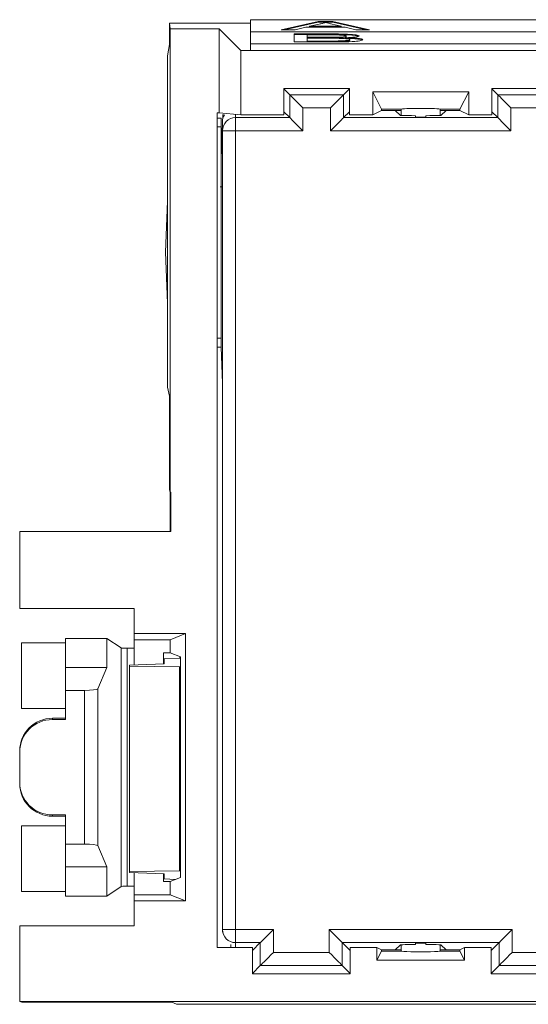
# Paper-space layout 'Sheet3' of a CAD drawing. Units: inches. Extents: x 0.3 to 10.6, y 0.2 to 8.2.
# Drawn here: x 6.9 to 7.1, y 3 to 3.5 of the extents above; entities that cross this region are included whole.
import ezdxf

# ---------------------------------------------------------------- set-up
doc = ezdxf.new("R2010")
doc.units = ezdxf.units.IN
doc.header["$MEASUREMENT"] = 0

psp = doc.layouts.new('Sheet3')

# ---------------------------------------------------------------- linework, layer by layer
at = {"color": 7, "linetype": 'Continuous', "lineweight": 15}
for p, q in [((6.945418897718361, 3.480277899899813), (6.945128012189807, 3.483194186210625)), ((6.986418895194003, 3.483194186210625), (6.945128012189807, 3.483194186210625)), ((6.945128012189807, 3.483194186210625), (6.945128012189807, 3.47239301987551)), ((8.236418935086876, 3.485009531906263), (6.986418895194003, 3.485009531906263)), ((6.986418895194003, 3.485009531906263), (6.986418895194003, 3.478835987668018)), ((7.002074158787506, 3.479925439527022), (7.020809044582728, 3.484038047573378)), ((7.003586861312638, 3.479925439527022), (7.020809044582728, 3.483705998075909)), ((7.021338407356374, 3.482803935163283), (7.016508143155998, 3.481665399426856)), ((7.020809044582728, 3.484038047573378), (7.028314331214351, 3.484038047573378)), ((7.020809044582728, 3.483705998075909), (7.020809044582728, 3.484038047573378)), ((7.020809044582728, 3.483705998075909), (7.028314331214351, 3.483705998075909)), ((7.032615232641081, 3.481665399426856), (7.028030778934415, 3.482746271384976)), ((7.028314331214351, 3.484038047573378), (7.047049217009574, 3.479925439527022)), ((7.028314331214351, 3.483705998075909), (7.028314331214351, 3.484038047573378)), ((7.028314331214351, 3.483705998075909), (7.045536514484443, 3.479925439527022)), ((6.970418920027081, 3.480277899899813), (6.945418897718361, 3.480277899899813)), ((6.945418897718361, 3.480277899899813), (6.945418897718361, 3.244194184381263)), ((6.970418920027081, 3.437618363817526), (6.970418920027081, 3.480277899899813)), ((6.970418920027081, 3.480277899899813), (6.981354993692625, 3.469341801790108)), ((8.236418935086876, 3.478835987668018), (6.986418895194003, 3.478835987668018)), ((6.986418895194003, 3.478802792495936), (6.986418895194003, 3.478835987668018)), ((8.236418935086876, 3.478802792495936), (6.986418895194003, 3.478802792495936)), ((6.986418895194003, 3.478802792495936), (6.986418895194003, 3.47262924825769)), ((7.009135197217788, 3.479925439527022), (7.002074158787506, 3.479925439527022)), ((7.02619697789642, 3.47775868455756), (7.008530253095042, 3.47775868455756)), ((7.008530253095042, 3.47775868455756), (7.008530253095042, 3.473646076511203)), ((7.014504210750041, 3.48119086490872), (7.009135197217788, 3.479925439527022)), ((7.034619165047038, 3.48119086490872), (7.014504210750041, 3.48119086490872)), ((7.016508143155998, 3.481665399426856), (7.032615232641081, 3.481665399426856)), ((7.016508143155998, 3.481333325485225), (7.016508143155998, 3.481665399426856)), ((7.016508143155998, 3.481333325485225), (7.032615232641081, 3.481333325485225)), ((7.02619697789642, 3.477459830232173), (7.02619697789642, 3.47775868455756)), ((7.032615232641081, 3.481333325485225), (7.032615232641081, 3.481665399426856)), ((7.039988178579292, 3.479925439527022), (7.034619165047038, 3.48119086490872)), ((7.047049217009574, 3.479925439527022), (7.039988178579292, 3.479925439527022)), ((6.986418895194003, 3.47262924825769), (8.236418935086876, 3.47262924825769)), ((6.986418895194003, 3.47262924825769), (6.986418895194003, 3.469341801790108)), ((7.008530253095042, 3.477459830232173), (7.02619697789642, 3.477459830232173)), ((7.008530253095042, 3.473646076511203), (7.026244252905849, 3.473646076511203)), ((7.01518478511021, 3.477284150039423), (7.024174125709025, 3.477284150039423)), ((7.01518478511021, 3.476018724657725), (7.01518478511021, 3.477284150039423)), ((7.024911459413505, 3.476018724657725), (7.01518478511021, 3.476018724657725)), ((7.01518478511021, 3.475719870332338), (7.01518478511021, 3.476018724657725)), ((7.01518478511021, 3.475719870332338), (7.024911459413505, 3.475719870332338)), ((7.01518478511021, 3.475544190139588), (7.025582549438793, 3.475544190139588)), ((7.01518478511021, 3.47412061102934), (7.01518478511021, 3.475544190139588)), ((7.01518478511021, 3.473821756703953), (7.01518478511021, 3.47412061102934)), ((7.026348238371267, 3.47412061102934), (7.01518478511021, 3.47412061102934)), ((7.01518478511021, 3.473821756703953), (7.026348238371267, 3.473821756703953)), ((7.024911459413505, 3.475719870332338), (7.024911459413505, 3.476018724657725)), ((7.026348238371267, 3.473821756703953), (7.026348238371267, 3.47412061102934)), ((7.030384458411175, 3.4738415075869), (7.030384458411175, 3.47414038635645)), ((7.03058294500713, 3.475768489770682), (7.03058294500713, 3.476067344096069)), ((7.034723150512456, 3.475508966102055), (7.034723150512456, 3.475807820427442)), ((7.035148527820684, 3.476342707581713), (7.035148527820684, 3.4766415619071)), ((7.036963409077242, 3.474533546259077), (7.036963409077242, 3.474832400584464)), ((6.945128012189807, 3.47239301987551), (6.943993509740119, 3.466527520967587)), ((6.981354993692625, 3.469341801790108), (6.981354993692625, 3.436527518641284)), ((6.981354993692625, 3.469341801790108), (8.241482836588252, 3.469341801790108)), ((6.986418895194003, 3.469341801790108), (8.236418935086876, 3.469341801790108)), ((6.943993509740119, 3.466527520967587), (6.943993509740119, 3.297733884219415)), ((7.003418929919262, 3.449860855724548), (7.036752260405339, 3.449860855724548)), ((7.003418929919262, 3.436527518641284), (7.003418929919262, 3.449860855724548)), ((7.006361224818509, 3.446768522558556), (7.003418929919262, 3.449710841901965)), ((7.033809916617768, 3.446768522558556), (7.036752260405339, 3.449710841901965)), ((7.036752260405339, 3.449860855724548), (7.036752260405339, 3.436527518641284)), ((7.048634518696034, 3.448324320141405), (7.097536629330233, 3.448324320141405)), ((7.048634518696034, 3.436527518641284), (7.048634518696034, 3.448324320141405)), ((7.048634518696034, 3.448324320141405), (7.053085605054481, 3.439419507455006)), ((7.09308559186011, 3.439419507455006), (7.097536629330233, 3.448324320141405)), ((7.097536629330233, 3.448324320141405), (7.097536629330233, 3.436527518641284)), ((7.109418936509252, 3.449860855724548), (7.142752266995329, 3.449860855724548)), ((7.109418936509252, 3.436527518641284), (7.109418936509252, 3.449860855724548)), ((7.112361231408499, 3.446768522558556), (7.109418936509252, 3.449710841901965)), ((7.006361224818509, 3.435101861777261), (7.006361224818509, 3.446768522558556)), ((7.006361224818509, 3.446768522558556), (7.033809916617768, 3.446768522558556)), ((7.033809916617768, 3.435101861777261), (7.033809916617768, 3.446768522558556)), ((7.112361231408499, 3.446768522558556), (7.139809923207758, 3.446768522558556)), ((7.112361231408499, 3.435101861777261), (7.112361231408499, 3.446768522558556)), ((6.96932807485084, 3.012103337181202), (6.96932807485084, 3.437618363817526)), ((6.96932807485084, 3.437618363817526), (6.970418920027081, 3.437618363817526)), ((6.981354993692625, 3.436527518641284), (6.970418920027081, 3.437618363817526)), ((7.006361224818509, 3.435101861777261), (7.003418929919262, 3.43804418112067)), ((7.01302763669644, 3.440102110680626), (7.01302763669644, 3.42843543767725)), ((7.01302763669644, 3.440102110680626), (7.027143504739838, 3.440102110680626)), ((7.027143504739838, 3.42843543767725), (7.027143504739838, 3.440102110680626)), ((7.036752260405339, 3.43804418112067), (7.033809916617768, 3.435101861777261)), ((7.048634518696034, 3.436527518641284), (7.053085605054481, 3.438752866267212)), ((7.053085605054481, 3.439419507455006), (7.063085565089645, 3.439419507455006)), ((7.053085605054481, 3.438752866267212), (7.053085605054481, 3.439419507455006)), ((7.053085605054481, 3.438752866267212), (7.063085565089645, 3.438752866267212)), ((7.060289984051103, 3.438640154235938), (7.062451287972424, 3.438752866267212)), ((7.062621614893682, 3.436308498949197), (7.060289984051103, 3.438640154235938)), ((7.063085565089645, 3.439419507455006), (7.063085565089645, 3.438752866267212)), ((7.063085565089645, 3.438752866267212), (7.063085565089645, 3.436151249654642)), ((7.083085582936621, 3.439419507455006), (7.09308559186011, 3.439419507455006)), ((7.083085582936621, 3.438752866267212), (7.083085582936621, 3.439419507455006)), ((7.083085582936621, 3.436151249654642), (7.083085582936621, 3.438752866267212)), ((7.083085582936621, 3.438752866267212), (7.09308559186011, 3.438752866267212)), ((7.085881163975164, 3.438640154235938), (7.083549533132585, 3.436308498949197)), ((7.083719908942166, 3.438752866267212), (7.085881163975164, 3.438640154235938)), ((7.09308559186011, 3.439419507455006), (7.09308559186011, 3.438752866267212)), ((7.09308559186011, 3.438752866267212), (7.097536629330233, 3.436527518641284)), ((7.112361231408499, 3.435101861777261), (7.109418936509252, 3.43804418112067)), ((7.119027643286429, 3.440102110680626), (7.133143511329827, 3.440102110680626)), ((7.119027643286429, 3.440102110680626), (7.119027643286429, 3.42843543767725)), ((6.971418930697095, 3.434860842339316), (6.96932807485084, 3.434860842339316)), ((6.972200752776531, 3.436643848408544), (6.971418930697095, 3.414254609273168)), ((6.971418930697095, 3.430437548993134), (6.971418930697095, 3.434860842339316)), ((6.972085571884888, 3.42843543767725), (6.972085571884888, 3.432915233704042)), ((6.978752228204438, 3.42843543767725), (6.978752228204438, 3.435101861777261)), ((6.978752228204438, 3.435101861777261), (7.006361224818509, 3.435101861777261)), ((6.981354993692625, 3.436527518641284), (7.003418929919262, 3.436527518641284)), ((7.112361231408499, 3.435101861777261), (7.033809916617768, 3.435101861777261)), ((7.036752260405339, 3.436527518641284), (7.048634518696034, 3.436527518641284)), ((7.070418911485313, 3.436090212581971), (7.070418911485313, 3.435371040889903)), ((7.075752236540954, 3.435371040889903), (7.075752236540954, 3.436090212581971)), ((7.097536629330233, 3.436527518641284), (7.109418936509252, 3.436527518641284)), ((6.96932807485084, 3.430437548993134), (6.971418930697095, 3.430437548993134)), ((6.971418930697095, 3.322617478984228), (6.971418930697095, 3.430437548993134)), ((6.978752228204438, 3.42843543767725), (6.972085571884888, 3.42843543767725)), ((6.972085571884888, 3.021286263321478), (6.972085571884888, 3.42843543767725)), ((7.01302763669644, 3.42843543767725), (6.978752228204438, 3.42843543767725)), ((6.978752228204438, 3.021286263321478), (6.978752228204438, 3.42843543767725)), ((7.119027643286429, 3.42843543767725), (7.027143504739838, 3.42843543767725)), ((6.972085571884888, 3.399860847773351), (6.970916260948423, 3.399860847773351)), ((6.943993509740119, 3.392527660264737), (6.943085604672762, 3.366527517287274)), ((6.943993509740119, 3.340527374309811), (6.943085604672762, 3.366527517287274)), ((6.971418930697095, 3.322617478984228), (6.96932807485084, 3.322617478984228)), ((6.971418930697095, 3.318194185638045), (6.971418930697095, 3.322617478984228)), ((6.96932807485084, 3.318194185638045), (6.971418930697095, 3.318194185638045)), ((6.971440099341441, 3.318194185638045), (6.971418930697095, 3.31880043141242)), ((6.972085571884888, 3.29970959584027), (6.971440099341441, 3.318194185638045)), ((6.943993509740119, 3.297733884219415), (6.945128012189807, 3.293194181662447)), ((6.945128012189807, 3.293194181662447), (6.945128012189807, 3.245358209267682)), ((6.945128012189807, 3.245358209267682), (6.945418897718361, 3.244194184381263)), ((6.945418897718361, 3.244194184381263), (6.945752267200582, 3.244194184381263)), ((6.945418897718361, 3.224194183817074), (6.945418897718361, 3.244194184381263)), ((6.945752267200582, 3.224194183817074), (6.945752267200582, 3.244194184381263)), ((6.868752227822719, 3.224194183817074), (6.868752227822719, 3.184860851471655)), ((6.945752267200582, 3.224194183817074), (6.868752227822719, 3.224194183817074)), ((6.868752227822719, 3.184860851471655), (6.927085580617516, 3.184860851471655)), ((6.927085580617516, 3.172170383628578), (6.927085580617516, 3.184860851471655)), ((6.927085580617516, 3.16902751826856), (6.927085580617516, 3.172170383628578)), ((6.927085580617516, 3.172170383628578), (6.953292900090547, 3.172170383628578)), ((6.945418897718361, 3.16902751826856), (6.953292900090547, 3.172170383628578)), ((6.953292900090547, 3.172170383628578), (6.953292900090547, 3.035884646901927)), ((6.892085598273631, 3.167399958736933), (6.86964795969737, 3.167379566194732)), ((6.86964795969737, 3.133947909066754), (6.86964795969737, 3.167379566194732)), ((6.913160034819942, 3.169670350842503), (6.892085598273631, 3.169670350842503)), ((6.892085598273631, 3.154860849145352), (6.892085598273631, 3.169670350842503)), ((6.913160034819942, 3.169670350842503), (6.913160034819942, 3.154860849145352)), ((6.920428066414577, 3.164827461232422), (6.913160034819942, 3.169670350842503)), ((6.945418897718361, 3.16902751826856), (6.927085580617516, 3.16902751826856)), ((6.927085580617516, 3.156112035802649), (6.927085580617516, 3.16902751826856)), ((6.945418897718361, 3.162299995985471), (6.945418897718361, 3.16902751826856)), ((6.920428066414577, 3.043227575409124), (6.920428066414577, 3.164827461232422)), ((6.923495857641858, 3.043411566616975), (6.923495857641858, 3.164643470024571)), ((6.942085594002748, 3.156636167525613), (6.942085594002748, 3.162299995985471)), ((6.942085594002748, 3.162299995985471), (6.945418897718361, 3.162299995985471)), ((6.950668232633151, 3.160204746301086), (6.945418897718361, 3.162299995985471)), ((6.942418914596644, 3.156647815168836), (6.924752238683592, 3.156030502300086)), ((6.950311641196971, 3.15960085938835), (6.942418914596644, 3.15932507424091)), ((6.942418914596644, 3.156647815168836), (6.942418914596644, 3.15932507424091)), ((6.950311641196971, 3.15960085938835), (6.950285192613618, 3.160357638423752)), ((6.950668232633151, 3.159613319799962), (6.950311641196971, 3.15960085938835)), ((6.950668232633151, 3.04785028422942), (6.950668232633151, 3.160204746301086)), ((6.913160034819942, 3.154860849145352), (6.892085598273631, 3.154860849145352)), ((6.892085598273631, 3.14319822776184), (6.892085598273631, 3.154860849145352)), ((6.913160034819942, 3.154860849145352), (6.90851319961169, 3.14397395102284)), ((6.924752238683592, 3.155564896012143), (6.924752238683592, 3.156030502300086)), ((6.924752238683592, 3.155564896012143), (6.950242904213249, 3.155184318741937)), ((6.924752238683592, 3.155564896012143), (6.924752238683592, 3.050823476549515)), ((6.950242904213249, 3.155184318741937), (6.950668232633151, 3.155198661354028)), ((6.950242904213249, 3.155184318741937), (6.950242904213249, 3.051204047708679)), ((6.901855685408751, 3.14319822776184), (6.892085598273631, 3.14319822776184)), ((6.892085598273631, 3.14319822776184), (6.892085598273631, 3.128340198291952)), ((6.901855685408751, 3.14319822776184), (6.901855685408751, 3.064856808879706)), ((6.90851319961169, 3.14397395102284), (6.90851319961169, 3.064081085618705)), ((6.86964795969737, 3.133947909066754), (6.892085598273631, 3.133927516524553)), ((6.885418893065757, 3.128340198291952), (6.885418893065757, 3.128980409229514)), ((6.885418893065757, 3.128980409229514), (6.892085598273631, 3.128980409229514)), ((6.892085598273631, 3.128340198291952), (6.885418893065757, 3.128340198291952)), ((6.868752227822719, 3.112303587437138), (6.868752227822719, 3.111663370388536)), ((6.868752227822719, 3.096391660141969), (6.868752227822719, 3.111663370388536)), ((6.868752227822719, 3.095751455315447), (6.868752227822719, 3.096391660141969)), ((6.885418893065757, 3.079714838349593), (6.892085598273631, 3.079714838349593)), ((6.885418893065757, 3.079074621300991), (6.885418893065757, 3.079714838349593)), ((6.892085598273631, 3.079074621300991), (6.885418893065757, 3.079074621300991)), ((6.892085598273631, 3.079714838349593), (6.892085598273631, 3.064856808879706)), ((6.892085598273631, 3.074127514005952), (6.86964795969737, 3.074107127574791)), ((6.86964795969737, 3.040675470446814), (6.86964795969737, 3.074107127574791)), ((6.892085598273631, 3.064856808879706), (6.901855685408751, 3.064856808879706)), ((6.892085598273631, 3.053194181385152), (6.892085598273631, 3.064856808879706)), ((6.90851319961169, 3.064081085618705), (6.913160034819942, 3.053194181385152)), ((6.892085598273631, 3.053194181385152), (6.913160034819942, 3.053194181385152)), ((6.892085598273631, 3.038384685799042), (6.892085598273631, 3.053194181385152)), ((6.913160034819942, 3.053194181385152), (6.913160034819942, 3.038384685799042)), ((6.924752238683592, 3.050823476549515), (6.950242904213249, 3.051204047708679)), ((6.950242904213249, 3.051204047708679), (6.950668232633151, 3.051189711207629)), ((6.924752238683592, 3.050357864150531), (6.924752238683592, 3.050823476549515)), ((6.942418914596644, 3.049740551281782), (6.924752238683592, 3.050357864150531)), ((6.927085580617516, 3.039027518372985), (6.927085580617516, 3.050276330647968)), ((6.942085594002748, 3.045755040656074), (6.942085594002748, 3.049752198925005)), ((6.942418914596644, 3.047063292209707), (6.942418914596644, 3.049740551281782)), ((6.948191207914619, 3.046861603428522), (6.942418914596644, 3.047063292209707)), ((6.945418897718361, 3.045755040656074), (6.950668232633151, 3.04785028422942)), ((6.913160034819942, 3.038384685799042), (6.920428066414577, 3.043227575409124)), ((6.945418897718361, 3.045755040656074), (6.942085594002748, 3.045755040656074)), ((6.945418897718361, 3.039027518372985), (6.945418897718361, 3.045755040656074)), ((6.86964795969737, 3.040675470446814), (6.892085598273631, 3.040655071793572)), ((6.892085598273631, 3.038384685799042), (6.913160034819942, 3.038384685799042)), ((6.927085580617516, 3.035884646901927), (6.927085580617516, 3.039027518372985)), ((6.927085580617516, 3.039027518372985), (6.945418897718361, 3.039027518372985)), ((6.945418897718361, 3.039027518372985), (6.953292900090547, 3.035884646901927)), ((6.953292900090547, 3.035884646901927), (6.927085580617516, 3.035884646901927)), ((6.927085580617516, 3.02319417905885), (6.927085580617516, 3.035884646901927)), ((6.868752227822719, 2.984619568009382), (6.868752227822719, 3.02319417905885)), ((6.927085580617516, 3.02319417905885), (6.868752227822719, 3.02319417905885)), ((6.972085571884888, 3.021286263321478), (6.978752228204438, 3.021286263321478)), ((6.972085571884888, 3.019919052448948), (6.972085571884888, 3.021286263321478)), ((6.978752228204438, 3.021286263321478), (6.978752228204438, 3.016592825318252)), ((6.978752228204438, 3.021286263321478), (6.998027672199531, 3.021286263321478)), ((6.998027672199531, 3.021286263321478), (6.998027672199531, 3.009619590318102)), ((7.026476863552045, 3.009619590318102), (7.026476863552045, 3.021286263321478)), ((7.026476863552045, 3.021286263321478), (7.119694333362546, 3.021286263321478)), ((7.119694333362546, 3.021286263321478), (7.119694333362546, 3.009619590318102)), ((6.978752228204438, 3.016592825318252), (6.978752228204438, 3.014619839221467)), ((6.987328071357789, 3.012103337181202), (6.96932807485084, 3.012103337181202)), ((6.976418935158838, 3.012103337181202), (6.976418935158838, 3.013673825705451)), ((6.991361260321601, 3.014619839221467), (6.978752228204438, 3.014619839221467)), ((6.987328071357789, 3.010586650257654), (6.991361260321601, 3.014619839221467)), ((6.987328071357789, 2.998770000097938), (6.987328071357789, 3.012103337181202)), ((6.991361260321601, 3.002953178440172), (6.991361260321601, 3.014619839221467)), ((7.033143275429975, 3.002953178440172), (7.033143275429975, 3.014619839221467)), ((7.033143275429975, 3.014619839221467), (7.113027921484616, 3.014619839221467)), ((7.037176464393788, 3.010586650257654), (7.033143275429975, 3.014619839221467)), ((7.037176464393788, 3.012103337181202), (7.037176464393788, 2.998770000097938)), ((7.050816404601812, 3.012103337181202), (7.037176464393788, 3.012103337181202)), ((7.053085605054481, 3.010968834731515), (7.050816404601812, 3.012103337181202)), ((7.050816404601812, 3.005762472653632), (7.050816404601812, 3.012103337181202)), ((7.053085605054481, 3.010968834731515), (7.053085605054481, 3.010302193543723)), ((7.063085565089645, 3.010968834731515), (7.053085605054481, 3.010968834731515)), ((7.060289984051103, 3.01108154676279), (7.062621614893682, 3.013413202049531)), ((7.062451287972424, 3.010968834731515), (7.060289984051103, 3.01108154676279)), ((7.063085565089645, 3.013570451344085), (7.063085565089645, 3.010968834731515)), ((7.063085565089645, 3.010968834731515), (7.063085565089645, 3.010302193543723)), ((7.070418911485313, 3.013631488416757), (7.070418911485313, 3.014350660108825)), ((7.075752236540954, 3.014350660108825), (7.075752236540954, 3.013631488416757)), ((7.083085582936621, 3.010968834731515), (7.083085582936621, 3.013570451344085)), ((7.083085582936621, 3.010302193543723), (7.083085582936621, 3.010968834731515)), ((7.09308559186011, 3.010968834731515), (7.083085582936621, 3.010968834731515)), ((7.083549533132585, 3.013413202049531), (7.085881163975164, 3.01108154676279)), ((7.085881163975164, 3.01108154676279), (7.083719908942166, 3.010968834731515)), ((7.095354743424455, 3.012103337181202), (7.09308559186011, 3.010968834731515)), ((7.09308559186011, 3.010968834731515), (7.09308559186011, 3.010302193543723)), ((7.095354743424455, 3.012103337181202), (7.095354743424455, 3.005762472653632)), ((7.108994732520803, 3.012103337181202), (7.095354743424455, 3.012103337181202)), ((7.108994732520803, 3.010586650257654), (7.113027921484616, 3.014619839221467)), ((7.108994732520803, 2.998770000097938), (7.108994732520803, 3.012103337181202)), ((7.113027921484616, 3.002953178440172), (7.113027921484616, 3.014619839221467)), ((6.998027672199531, 3.009619590318102), (7.026476863552045, 3.009619590318102)), ((7.053085605054481, 3.010302193543723), (7.050816404601812, 3.005762472653632)), ((7.063085565089645, 3.010302193543723), (7.053085605054481, 3.010302193543723)), ((7.09308559186011, 3.010302193543723), (7.083085582936621, 3.010302193543723)), ((7.095354743424455, 3.005762472653632), (7.09308559186011, 3.010302193543723)), ((7.119694333362546, 3.009619590318102), (7.148143524715059, 3.009619590318102)), ((6.987328071357789, 2.99891998947636), (6.991361260321601, 3.002953178440172)), ((7.033143275429975, 3.002953178440172), (6.991361260321601, 3.002953178440172)), ((7.037176464393788, 2.99891998947636), (7.033143275429975, 3.002953178440172)), ((7.095354743424455, 3.005762472653632), (7.050816404601812, 3.005762472653632)), ((7.113027921484616, 3.002953178440172), (7.108994732520803, 2.99891998947636)), ((7.113027921484616, 3.002953178440172), (7.15480993659299, 3.002953178440172)), ((7.037176464393788, 2.998770000097938), (6.987328071357789, 2.998770000097938)), ((7.158843125556802, 2.998770000097938), (7.108994732520803, 2.998770000097938)), ((8.277418932562517, 2.984619568009382), (6.868752227822719, 2.984619568009382)), ((6.868752227822719, 2.984619568009382), (6.869916258820177, 2.984328682480827)), ((6.869916258820177, 2.984328682480827), (6.946334087146015, 2.984328682480827)), ((6.946334087146015, 2.984328682480827), (6.94860323871036, 2.983194180031141)), ((6.94860323871036, 2.983194180031141), (8.278844320540758, 2.983194180031141)), ((6.959690817292373, 2.983194180031141), (6.976418935158838, 2.983194180031141))]:
    psp.add_line(p, q, dxfattribs=at)
at = {"color": 8, "linetype": 'Continuous', "lineweight": 15}
for p, q in [((6.972385648418378, 3.436603344432005), (6.972200752776531, 3.436643872852707)), ((6.978752228204438, 3.435101861777261), (6.978752228204438, 3.43678714008656)), ((6.978752228204438, 3.012145478916599), (6.978752228204438, 3.014619839221467))]:
    psp.add_line(p, q, dxfattribs=at)
at = {"color": 7, "linetype": 'Continuous', "lineweight": 15, "flags": 128}
for points in [[(7.01302763669644, 3.440102110680626), (7.011734198305017, 3.441395573516211), (7.010489892679342, 3.442639879141886), (7.009341994828843, 3.443787752548221), (7.008334210915295, 3.444795536461771), (7.007504820496483, 3.445624951324744), (7.006885307653149, 3.446244488612241), (7.006499187669195, 3.44663055970787), (7.006361224818509, 3.446768522558556)], [(7.033809916617768, 3.446768522558556), (7.033671953767082, 3.44663055970787), (7.033285882671453, 3.446244488612241), (7.032666369828118, 3.445624951324744), (7.031836930520983, 3.444795536461771), (7.030829146607433, 3.443787752548221), (7.029681297645261, 3.442639879141886), (7.028436992019585, 3.441395573516211), (7.027143504739838, 3.440102110680626)], [(7.112361231408499, 3.446768522558556), (7.112499194259185, 3.44663055970787), (7.112885265354813, 3.446244488612241), (7.113504827086473, 3.445624951324744), (7.114334217505283, 3.444795536461771), (7.115342001418834, 3.443787752548221), (7.116489899269331, 3.442639879141886), (7.117734204895006, 3.441395573516211), (7.119027643286429, 3.440102110680626)], [(7.01302763669644, 3.42843543767725), (7.011734198305017, 3.429728912734916), (7.010489892679342, 3.430973218360591), (7.009341994828843, 3.432121091766926), (7.008334210915295, 3.433128875680476), (7.007504820496483, 3.433958290543449), (7.006885307653149, 3.434577803386784), (7.006499187669195, 3.434963898926576), (7.006361224818509, 3.435101861777261)], [(7.027143504739838, 3.42843543767725), (7.028436992019585, 3.429728912734916), (7.029681297645261, 3.430973218360591), (7.030829146607433, 3.432121091766926), (7.031836930520983, 3.433128875680476), (7.032666369828118, 3.433958290543449), (7.033285882671453, 3.434577803386784), (7.033671953767082, 3.434963898926576), (7.033809916617768, 3.435101861777261)], [(7.119027643286429, 3.42843543767725), (7.117734204895006, 3.429728912734916), (7.116489899269331, 3.430973218360591), (7.115342001418834, 3.432121091766926), (7.114334217505283, 3.433128875680476), (7.113504827086473, 3.433958290543449), (7.112885265354813, 3.434577803386784), (7.112499194259185, 3.434963898926576), (7.112361231408499, 3.435101861777261)], [(6.991361260321601, 3.014619839221467), (6.991499223172287, 3.014757802072153), (6.991885294267917, 3.015143897611944), (6.992504807111251, 3.015763410455279), (6.993334246418386, 3.016592825318252), (6.994342030331936, 3.017600609231802), (6.99548987929411, 3.018748482638137), (6.996734184919784, 3.019992788263812), (6.998027672199531, 3.021286263321478)], [(7.026476863552045, 3.021286263321478), (7.027770301943467, 3.019992788263812), (7.029014607569143, 3.018748482638137), (7.03016250541964, 3.017600609231802), (7.03117028933319, 3.016592825318252), (7.031999679752, 3.015763410455279), (7.032619192595336, 3.015143897611944), (7.033005263690965, 3.014757802072153), (7.033143275429975, 3.014619839221467)], [(7.119694333362546, 3.021286263321478), (7.1184008460828, 3.019992788263812), (7.117156540457124, 3.018748482638137), (7.116008691494951, 3.017600609231802), (7.1150009075814, 3.016592825318252), (7.114171468274266, 3.015763410455279), (7.113551955430931, 3.015143897611944), (7.113165884335301, 3.014757802072153), (7.113027921484616, 3.014619839221467)], [(6.998027672199531, 3.009619590318102), (6.996734184919784, 3.008326127482518), (6.99548987929411, 3.007081821856842), (6.994342030331936, 3.005933948450507), (6.993334246418386, 3.004926164536957), (6.992504807111251, 3.004096749673984), (6.991885294267917, 3.003477212386487), (6.991499223172287, 3.003091141290858), (6.991361260321601, 3.002953178440172)], [(7.026476863552045, 3.009619590318102), (7.027770301943467, 3.008326127482518), (7.029014607569143, 3.007081821856842), (7.03016250541964, 3.005933948450507), (7.03117028933319, 3.004926164536957), (7.031999679752, 3.004096749673984), (7.032619192595336, 3.003477212386487), (7.033005263690965, 3.003091141290858), (7.033143275429975, 3.002953178440172)], [(7.119694333362546, 3.009619590318102), (7.1184008460828, 3.008326127482518), (7.117156540457124, 3.007081821856842), (7.116008691494951, 3.005933948450507), (7.1150009075814, 3.004926164536957), (7.114171468274266, 3.004096749673984), (7.113551955430931, 3.003477212386487), (7.113165884335301, 3.003091141290858), (7.113027921484616, 3.002953178440172)]]:
    psp.add_lwpolyline(points, dxfattribs=at)
at = {"color": 7, "linetype": 'Continuous', "lineweight": 15}
for centre, radius, start, end in [((6.978751700354242, 3.428435461632663), 0.006666128469397369, 134.9977546096583, 180.0002058982301), ((6.978752287458632, 3.428434971803329), 0.006666889974195709, 90.00050923523158, 134.9983459999885), ((6.978752144676766, 3.021286412014479), 0.006666572793536233, 180.0012779402058, 270.00071787757)]:
    psp.add_arc(centre, radius, start, end, dxfattribs=at)
for centre, major_axis, ratio, start_param, end_param in [((7.073085581807105, 3.439419517166028), (0.009999999999999787, 0), 0.03492076949176489, 0, 3.14159265358979), ((6.978752248473772, 3.432915234561309), (0, 0.006666920522572005), 0.9999619230641305, 1.007658748265996, 1.570796326793298), ((7.073085581807105, 3.436178676645496), (0.01048187850594662, 0), 0.008726867790769822, 2.837194355808959, 4.455154166266956), ((7.073085581807105, 3.435371041573033), (0.002666666666667261, 0), 0.00872686779057413, 3.141592653629573, 6.283185307179586), ((7.073085581807105, 3.436178676645496), (0.01048187850594662, 0), 0.008726867790769822, 4.969623794502632, 6.587583604960474), ((6.927085581807105, 3.164839644052988), (0.006666666666666821, 0), 0.03492076949180775, 3.193952531150667, 4.143778680124679), ((6.924752248473771, 3.164712131431815), (0.00233333333333352, 0), 0.03492076949188189, 4.14377868013176, 6.283185307179586), ((6.901855670038105, 3.144016793082021), (0.006666666666665932, 0), 0.1227845609028579, 4.712388980384691, 6.230825429611574), ((6.885418915140438, 3.112303583905621), (0, 0.01667682573831364), 0.9993908270190957, 0, 1.570796326794684), ((6.885418915140438, 3.111663369798272), (0, 0.01667682573831364), 0.9993908270190957, 0, 1.570796326794657), ((6.885418915140438, 3.096391664533782), (0, 0.01667682573831364), 0.9993908270190957, 1.570796326794524, 3.141592653589793), ((6.885418915140438, 3.095751450426433), (0, 0.01667682573831364), 0.9993908270190957, 1.570796326795056, 3.141592653589766), ((6.901855670038105, 3.064038241250035), (0.006666666666665932, 0), 0.1227845609027913, 0.0523598775686976, 1.570796326794897), ((6.927085581807105, 3.043215390279053), (0.006666666666666821, 0), 0.03492076949174114, 2.139406627054158, 3.089232776029218), ((6.924752248473771, 3.043342902900227), (0.00233333333333352, 0), 0.03492076949169156, 0, 2.139406627042537), ((7.073085581807105, 3.013543024353231), (0.01048187850594662, 0), 0.008726867790727455, 1.828031140910307, 3.44599095136884), ((7.073085581807105, 3.014350659425694), (0.002666666666667261, 0), 0.008726867790740663, 0, 3.141592653589779), ((7.073085581807105, 3.013543024353231), (0.01048187850594662, 0), 0.008726867790727455, 5.978787009403373, 7.59674681985907), ((7.073085581807105, 3.010302183832695), (0.009999999999999787, 0), 0.03492076949176489, 3.14159265358979, 6.283185307179586)]:
    psp.add_ellipse(centre, major_axis=major_axis, ratio=ratio, start_param=start_param, end_param=end_param, dxfattribs=at)
for points, knots in [([(7.024561712342702, 3.483563513055241), (7.024111811909289, 3.483416744557693), (7.023308294529603, 3.483154617585118), (7.021940399252277, 3.48291110271016), (7.021338407356374, 3.482803935163283)], [0, 0, 0, 0, 0.5599137551812088, 1, 1, 1, 1]), ([(7.028030778934415, 3.482746271384976), (7.027381223551457, 3.482898762809526), (7.026221310643497, 3.483171067183148), (7.025068808956864, 3.483443599716643), (7.024561712342702, 3.483563513055241)], [0, 0, 0, 0, 0.5600035817351237, 1, 1, 1, 1]), ([(7.041803108724175, 3.476692625761651), (7.041464613172078, 3.476873726430915), (7.040787985402034, 3.477235733379714), (7.03503021825548, 3.47771919691895), (7.029549156436262, 3.477743699160428), (7.02619697789642, 3.47775868455756)], [0, 0, 0, 0, 0.2799665920984016, 0.5596326738231544, 1, 1, 1, 1]), ([(7.024174125709025, 3.477284150039423), (7.025443107326826, 3.477282142290362), (7.027974665264515, 3.477278136926532), (7.031234434590738, 3.477241818997878), (7.033345781821721, 3.47710942993088), (7.034798276071806, 3.476921449144291), (7.035008595807165, 3.476753382004456), (7.035148527820684, 3.4766415619071)], [0, 0, 0, 0, 0.2510221793137039, 0.5007773017856585, 0.6257456493153816, 0.7509973813449495, 1, 1, 1, 1]), ([(7.03058294500713, 3.476067344096069), (7.029534095449145, 3.476049814729188), (7.027659352911897, 3.47601848225687), (7.025751804559754, 3.476018650528075), (7.024911459413505, 3.476018724657725)], [0, 0, 0, 0, 0.5594632527644641, 0.9999999999999999, 0.9999999999999999, 0.9999999999999999, 0.9999999999999999]), ([(7.024911459413505, 3.475719870332338), (7.025981940080078, 3.475719911949097), (7.027892183129071, 3.475719986213049), (7.029761273682618, 3.475753678358803), (7.03058294500713, 3.475768489770682)], [0, 0, 0, 0, 0.5603897719386203, 1, 1, 1, 1]), ([(7.025582549438793, 3.475544190139588), (7.026916303047074, 3.475541745184501), (7.029576699820931, 3.475536868308751), (7.032938865774852, 3.475469262188871), (7.035053822068789, 3.47532186378835), (7.036600073902334, 3.47512657062921), (7.036818271582504, 3.474949909447547), (7.036963409077242, 3.474832400584464)], [0, 0, 0, 0, 0.2509520828578041, 0.5005663021133955, 0.6257411448572038, 0.7510560489165676, 1, 1, 1, 1]), ([(7.02619697789642, 3.477459830232173), (7.02829465684009, 3.477453946937969), (7.032473536368917, 3.477442226565895), (7.037876659566058, 3.477214556816925), (7.0408368387397, 3.476872971895542), (7.041232465793116, 3.476647567809688), (7.041379442507293, 3.476563829471738)], [0, 0, 0, 0, 0.3088507006710104, 0.6152752185421527, 0.8570735146842965, 1, 1, 1, 1]), ([(7.026244252905849, 3.473646076511203), (7.028579517414133, 3.473652280214704), (7.033230132589435, 3.47366463471996), (7.039505152732721, 3.473891692776534), (7.042997238432529, 3.474345763782565), (7.043411012724142, 3.474664650231197), (7.043617989980735, 3.474824162901849)], [0, 0, 0, 0, 0.2812830701617889, 0.560167514219328, 0.7799879714320391, 1, 1, 1, 1]), ([(7.030384458411175, 3.47414038635645), (7.029633250185877, 3.474133349048448), (7.028291407835116, 3.474120778688335), (7.026942140657284, 3.474120662271943), (7.026348238371267, 3.47412061102934)], [0, 0, 0, 0, 0.5598334445724353, 1, 1, 1, 1]), ([(7.026348238371267, 3.473821756703953), (7.027104448576591, 3.473821649538842), (7.028454593303804, 3.473821458205257), (7.029794866443467, 3.473835382311963), (7.030384458411175, 3.4738415075869)], [0, 0, 0, 0, 0.5600956623980177, 1, 1, 1, 1]), ([(7.036963409077242, 3.474832400584464), (7.036874083217383, 3.474740059896555), (7.036695593459274, 3.474555545948699), (7.035113343241447, 3.474327223764619), (7.032818991414628, 3.474190824860017), (7.031197065914652, 3.474157221908239), (7.030384458411175, 3.47414038635645)], [0, 0, 0, 0, 0.2800338906034699, 0.5595600364146452, 0.7793333792173641, 1, 1, 1, 1]), ([(7.030384458411175, 3.4738415075869), (7.031423517741999, 3.473863861025472), (7.033495866973631, 3.473908443784004), (7.035682640365965, 3.47409608270607), (7.036809804392511, 3.474315553012105), (7.036912190977181, 3.474460858372272), (7.036963409077242, 3.474533546259077)], [0, 0, 0, 0, 0.2802876694842381, 0.5590190273648552, 0.7794026663248148, 1, 1, 1, 1]), ([(7.035148527820684, 3.4766415619071), (7.035100720711598, 3.476570839483976), (7.035005241314351, 3.476429594082174), (7.033946810293934, 3.476249884846869), (7.03237157111486, 3.476126690881271), (7.031179318242029, 3.476087131817001), (7.03058294500713, 3.476067344096069)], [0, 0, 0, 0, 0.2802438928333622, 0.5596974693096568, 0.7797575912406348, 1, 1, 1, 1]), ([(7.03058294500713, 3.475768489770682), (7.031335990012856, 3.475794973406591), (7.032840262837383, 3.475847876770256), (7.034804721325306, 3.476047816008483), (7.035018216476222, 3.476230936228074), (7.035148527820684, 3.476342707581713)], [0, 0, 0, 0, 0.280870975360615, 0.5610641757411426, 1, 1, 1, 1]), ([(7.034723150512456, 3.475807820427442), (7.035797421886999, 3.475858644442483), (7.037943993670119, 3.475960199225733), (7.040958007270878, 3.476251490274287), (7.041483177614821, 3.476525624550971), (7.041803108724175, 3.476692625761651)], [0, 0, 0, 0, 0.2813631454279952, 0.5622100738217894, 1, 1, 1, 1]), ([(7.043617989980735, 3.474824162901849), (7.043484879163946, 3.474950347286719), (7.043218793683443, 3.475202586988119), (7.040329993072558, 3.47560078456178), (7.036847073482041, 3.475729393358036), (7.034723150512456, 3.475807820427442)], [0, 0, 0, 0, 0.2808799662394891, 0.5614726329742039, 1, 1, 1, 1]), ([(7.034723150512456, 3.475508966102055), (7.036097907344566, 3.475465635915156), (7.0388437204026, 3.475379092178682), (7.041704241778531, 3.475120070187861), (7.043154160627249, 3.474880373311958), (7.043304467031528, 3.474742556083064), (7.043347002000099, 3.474703555406228)], [0, 0, 0, 0, 0.3233634475868404, 0.6458564570380317, 0.8997814860784994, 1, 1, 1, 1]), ([(6.971418930697095, 3.399860847773351), (6.971431241794558, 3.399860847773351), (6.971444423055694, 3.399860847773351), (6.972045867411663, 3.399860847773351), (6.972085571884888, 3.399860847773351)], [0, 0, 0, 0, 0.9339847937208936, 1, 1, 1, 1])]:
    psp.add_open_spline(points, degree=3, knots=knots, dxfattribs=at)

doc.saveas('drawing.dxf')
